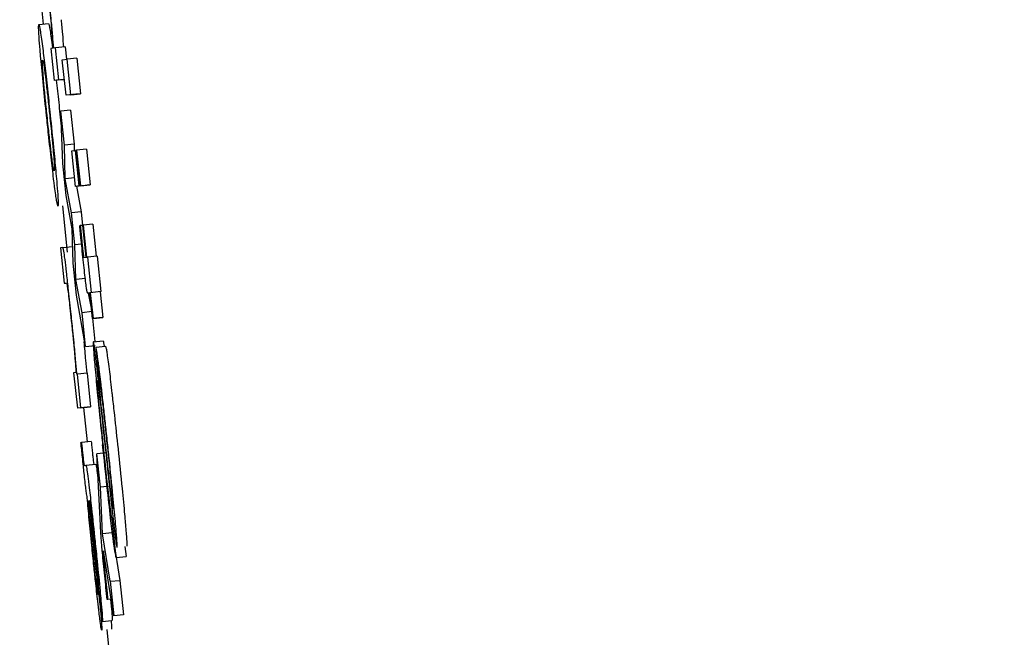
# Model space of a CAD drawing. Units: inches. Extents: x 170 to 312, y 215 to 248.
# Drawn here: x 186 to 186, y 224 to 224 of the extents above; entities that cross this region are included whole.
import ezdxf

# ---------------------------------------------------------------- set-up
doc = ezdxf.new("R2010")
doc.units = ezdxf.units.IN
doc.header["$LTSCALE"] = 0.25
doc.header["$MEASUREMENT"] = 0
doc.layers.add('ANNOTATIONS', color=1, linetype='Continuous')
doc.layers.add('MOTOR LH', color=7, linetype='Continuous')
doc.styles.add('ARIAL', font='arial.ttf', dxfattribs={"height": 0.09375})
doc.dimstyles.new('STANDARD$0', dxfattribs={"dimtxt": 0.09375, "dimasz": 0.09375, "dimexe": 0.03125, "dimexo": 0.046875, "dimgap": 0.09, "dimtad": 0, "dimtih": 1, "dimtoh": 1, "dimdec": 4, "dimzin": 0, "dimdsep": 46, "dimtxsty": 'ARIAL', "dimcen": 0.09, "dimadec": 0, "dimazin": 0, "dimtfac": 1, "dimtdec": 4, "dimtofl": 0, "dimtmove": 0, "dimatfit": 1, "dimfxl": 1, "dimtolj": 1, "dimtzin": 0, "dimarcsym": 0})

# ---------------------------------------------------------------- blocks, each defined once
blk = doc.blocks.new('*D130')
at = {"layer": 'ANNOTATIONS', "color": 0, "lineweight": -2, "transparency": 16777216}
for p, q in [((185.289705, 224.436735), (187.135668, 224.436735)), ((187.104418, 224.342985), (187.104418, 222.643354)), ((187.104418, 220.508863), (187.104418, 222.208494)), ((186.373893, 220.415113), (187.135668, 220.415113))]:
    blk.add_line(p, q, dxfattribs=at)
at = {"layer": 'ANNOTATIONS', "color": 0, "transparency": 16777216}
for points in [[(187.088793, 224.342985), (187.120043, 224.342985), (187.104418, 224.436735)], [(187.088793, 220.508863), (187.120043, 220.508863), (187.104418, 220.415113)]]:
    blk.add_solid(points, dxfattribs=at)
at = {"layer": 'defpoints', "color": 0, "transparency": 16777216}
for p in [(185.24283, 224.436735), (186.327018, 220.415113), (187.104418, 220.415113)]:
    blk.add_point(p, dxfattribs=at)
at = {"layer": 'ANNOTATIONS', "color": 0, "transparency": 16777216, "insert": (187.104418, 222.425924), "char_height": 0.09375, "attachment_point": 5, "style": 'ARIAL'}
blk.add_mtext('\\A1;OPENING\\PHEIGHT', dxfattribs=at)
blk = doc.blocks.new('*D131')
at = {"layer": 'ANNOTATIONS', "color": 0, "lineweight": -2, "transparency": 16777216}
for p, q in [((185.289705, 225.272719), (187.790657, 225.272719)), ((187.759407, 225.178969), (187.759407, 223.061346)), ((187.759407, 220.508863), (187.759407, 222.626486)), ((187.294237, 220.415113), (187.790657, 220.415113))]:
    blk.add_line(p, q, dxfattribs=at)
at = {"layer": 'ANNOTATIONS', "color": 0, "transparency": 16777216}
for points in [[(187.743782, 225.178969), (187.775032, 225.178969), (187.759407, 225.272719)], [(187.743782, 220.508863), (187.775032, 220.508863), (187.759407, 220.415113)]]:
    blk.add_solid(points, dxfattribs=at)
at = {"layer": 'defpoints', "color": 0, "transparency": 16777216}
for p in [(185.24283, 225.272719), (187.247362, 220.415113), (187.759407, 220.415113)]:
    blk.add_point(p, dxfattribs=at)
at = {"layer": 'ANNOTATIONS', "color": 0, "transparency": 16777216, "insert": (187.759407, 222.843916), "char_height": 0.09375, "attachment_point": 5, "style": 'ARIAL'}
blk.add_mtext('\\A1;TOTAL\\PHEIGHT', dxfattribs=at)

msp = doc.modelspace()

# ---------------------------------------------------------------- linework, layer by layer
at = {"layer": 'MOTOR LH'}
for p, q in [((185.594884, 223.929508), (185.594973, 223.92866)), ((185.594883, 223.92865), (185.595079, 223.928671)), ((185.595161, 223.928173), (185.595121, 223.928168)), ((185.595121, 223.928168), (185.595189, 223.927525)), ((185.595218, 223.92818), (185.595184, 223.928175)), ((185.595413, 223.9282), (185.595218, 223.92818)), ((185.595285, 223.927537), (185.595218, 223.92818)), ((185.595413, 223.9282), (185.59544, 223.927952)), ((185.595355, 223.927941), (185.595451, 223.927953)), ((185.59543, 223.927227), (185.595355, 223.927941)), ((185.595647, 223.927974), (185.595451, 223.927953)), ((185.595526, 223.927239), (185.595451, 223.927953)), ((185.595647, 223.927974), (185.595722, 223.927259)), ((185.595384, 223.927545), (185.595189, 223.927525)), ((185.595285, 223.927537), (185.595189, 223.927525)), ((185.595285, 223.927537), (185.595396, 223.927548)), ((185.595396, 223.927547), (185.595384, 223.927545)), ((185.595625, 223.927247), (185.59543, 223.927227)), ((185.595526, 223.927239), (185.59543, 223.927227)), ((185.595526, 223.927239), (185.595722, 223.927259)), ((185.595722, 223.927259), (185.595625, 223.927247)), ((185.595308, 223.926848), (185.595339, 223.926545)), ((185.595521, 223.926925), (185.595325, 223.926904)), ((185.595397, 223.926224), (185.595325, 223.926904)), ((185.595364, 223.925853), (185.595325, 223.926904)), ((185.595521, 223.926925), (185.595593, 223.926245)), ((185.595593, 223.926245), (185.595397, 223.926224)), ((185.595593, 223.926245), (185.595596, 223.926112)), ((185.595412, 223.925544), (185.595397, 223.926224)), ((185.595548, 223.926106), (185.595618, 223.926116)), ((185.595623, 223.925392), (185.595548, 223.926106)), ((185.59563, 223.926117), (185.595618, 223.926116)), ((185.595693, 223.925401), (185.595618, 223.926116)), ((185.59563, 223.926117), (185.595644, 223.926119)), ((185.595705, 223.925402), (185.59563, 223.926117)), ((185.59584, 223.926139), (185.595644, 223.926119)), ((185.595644, 223.926119), (185.595719, 223.925404)), ((185.59584, 223.926139), (185.595915, 223.925425)), ((185.595432, 223.92521), (185.595364, 223.925853)), ((185.595605, 223.925564), (185.595412, 223.925544)), ((185.595541, 223.924857), (185.595412, 223.925544)), ((185.595818, 223.925413), (185.595623, 223.925392)), ((185.595693, 223.925401), (185.595623, 223.925392)), ((185.59564, 223.925394), (185.595736, 223.924878)), ((185.595693, 223.925401), (185.595901, 223.925423)), ((185.595719, 223.925404), (185.595705, 223.925402)), ((185.595719, 223.925404), (185.595915, 223.925425)), ((185.595889, 223.925421), (185.595818, 223.925413)), ((185.595889, 223.925422), (185.595889, 223.925421)), ((185.595915, 223.925425), (185.595901, 223.925423)), ((185.595556, 223.924534), (185.595432, 223.92521)), ((185.595356, 223.925001), (185.595454, 223.924069)), ((185.595736, 223.924878), (185.595541, 223.924857)), ((185.595608, 223.924214), (185.595541, 223.924857)), ((185.595736, 223.924878), (185.595765, 223.924606)), ((185.595576, 223.923844), (185.595556, 223.924534)), ((185.595705, 223.924599), (185.595715, 223.924601)), ((185.595766, 223.924606), (185.595715, 223.924601)), ((185.595766, 223.924607), (185.595776, 223.924608)), ((185.595833, 223.923963), (185.595766, 223.924607)), ((185.595972, 223.924629), (185.595776, 223.924608)), ((185.595776, 223.924608), (185.595844, 223.923964)), ((185.595972, 223.924629), (185.59604, 223.923985)), ((185.595367, 223.92416), (185.59532, 223.924154)), ((185.59532, 223.924154), (185.595395, 223.923439)), ((185.595367, 223.92416), (185.595562, 223.924181)), ((185.595743, 223.924229), (185.595608, 223.924214)), ((185.595626, 223.923514), (185.595608, 223.924214)), ((185.59579, 223.923958), (185.595833, 223.923963)), ((185.595844, 223.923964), (185.595862, 223.923967)), ((185.596058, 223.923987), (185.595862, 223.923967)), ((185.595862, 223.923967), (185.595937, 223.923252)), ((185.596058, 223.923987), (185.596133, 223.923273)), ((185.595643, 223.923201), (185.595576, 223.923844)), ((185.595822, 223.923535), (185.595626, 223.923514)), ((185.595752, 223.922848), (185.595626, 223.923514)), ((185.595395, 223.923439), (185.59544, 223.923445)), ((185.596133, 223.923273), (185.595919, 223.92325)), ((185.596133, 223.923273), (185.596115, 223.923271)), ((185.596115, 223.923271), (185.59617, 223.92275)), ((185.595823, 223.922168), (185.595643, 223.923201)), ((185.595908, 223.923248), (185.595867, 223.923243)), ((185.595867, 223.923243), (185.595867, 223.923243)), ((185.595877, 223.923244), (185.595948, 223.922869)), ((185.595963, 223.922728), (185.595908, 223.923248)), ((185.595937, 223.923252), (185.595919, 223.92325)), ((185.595919, 223.92325), (185.595974, 223.922729)), ((185.595948, 223.922869), (185.595752, 223.922848)), ((185.595823, 223.922168), (185.595752, 223.922848)), ((185.595948, 223.922869), (185.596011, 223.922265)), ((185.596159, 223.922748), (185.595963, 223.922728)), ((185.595974, 223.922729), (185.595963, 223.922728)), ((185.595974, 223.922729), (185.59617, 223.92275)), ((185.59617, 223.92275), (185.596159, 223.922748)), ((185.59598, 223.922262), (185.596176, 223.922283)), ((185.595823, 223.922168), (185.596019, 223.922189)), ((185.596227, 223.922169), (185.596032, 223.922148)), ((185.596032, 223.922148), (185.596113, 223.92137)), ((185.595628, 223.921644), (185.595584, 223.921638)), ((185.595584, 223.921638), (185.595659, 223.920924)), ((185.595658, 223.92161), (185.59565, 223.921609)), ((185.595854, 223.921631), (185.595658, 223.92161)), ((185.59573, 223.920933), (185.595658, 223.92161)), ((185.595854, 223.921631), (185.595925, 223.920953)), ((185.596081, 223.921361), (185.596102, 223.921182)), ((185.595855, 223.920945), (185.595659, 223.920924)), ((185.59573, 223.920933), (185.595659, 223.920924)), ((185.59573, 223.920933), (185.595925, 223.920953)), ((185.595782, 223.920937), (185.595854, 223.920245)), ((185.595925, 223.920953), (185.595855, 223.920945)), ((185.595731, 223.920232), (185.595742, 223.920233)), ((185.595938, 223.920254), (185.595742, 223.920233)), ((185.596247, 223.920025), (185.596051, 223.920004)), ((185.596122, 223.919331), (185.596051, 223.920004)), ((185.596124, 223.918558), (185.596051, 223.920004)), ((185.595796, 223.919772), (185.595832, 223.919777)), ((185.595832, 223.919777), (185.596028, 223.919798)), ((185.596317, 223.919352), (185.596122, 223.919331)), ((185.596164, 223.91839), (185.596122, 223.919331)), ((185.595881, 223.919059), (185.595891, 223.91906)), ((185.59636, 223.918995), (185.596347, 223.919103)), ((185.595933, 223.918632), (185.595991, 223.91807)), ((185.595939, 223.918674), (185.596, 223.918086)), ((185.596442, 223.917916), (185.59636, 223.918694)), ((185.59636, 223.91841), (185.596164, 223.91839)), ((185.596321, 223.917436), (185.596164, 223.91839)), ((185.596385, 223.918259), (185.596517, 223.917456)), ((185.596616, 223.918138), (185.596638, 223.917937)), ((185.596394, 223.916742), (185.596184, 223.918049)), ((185.596442, 223.917916), (185.596638, 223.917937)), ((185.596161, 223.916624), (185.596085, 223.917339)), ((185.596321, 223.917436), (185.596517, 223.917456)), ((185.596321, 223.917436), (185.596394, 223.916742)), ((185.596517, 223.917456), (185.59659, 223.916763)), ((185.59634, 223.91708), (185.59626, 223.917072)), ((185.596271, 223.917073), (185.59626, 223.917072)), ((185.59634, 223.91708), (185.596271, 223.917073)), ((185.59659, 223.916763), (185.596394, 223.916742)), ((185.596161, 223.916624), (185.596356, 223.916645)), ((185.59625, 223.916464), (185.59634, 223.915601))]:
    msp.add_line(p, q, dxfattribs=at)
for points, knots in [([(185.595134, 223.928729), (185.595127, 223.928797), (185.59511, 223.92897), (185.595091, 223.929154), (185.595079, 223.929265)], [0, 0, 0, 0, 0.393307, 1, 1, 1, 1]), ([(185.595084, 223.929116), (185.595093, 223.929026), (185.595112, 223.928844), (185.595138, 223.928574), (185.595148, 223.928447), (185.595154, 223.928375)], [0, 0, 0, 0, 0.301188, 0.603154, 1, 1, 1, 1]), ([(185.594908, 223.928142), (185.594901, 223.928233), (185.594882, 223.92847), (185.594875, 223.928626), (185.594881, 223.928643), (185.594883, 223.92865)], [0, 0, 0, 0, 0.273074, 0.703269, 1, 1, 1, 1]), ([(185.594883, 223.92865), (185.59489, 223.928633), (185.594903, 223.928603), (185.594943, 223.928299), (185.594961, 223.92817)], [0, 0, 0, 0, 0.573935, 1, 1, 1, 1]), ([(185.595079, 223.928671), (185.595086, 223.928654), (185.595099, 223.928624), (185.595139, 223.92832), (185.595156, 223.928191)], [0, 0, 0, 0, 0.573906, 1, 1, 1, 1]), ([(185.595184, 223.928175), (185.595177, 223.928255), (185.595163, 223.928418), (185.595144, 223.928624), (185.595134, 223.928729)], [0, 0, 0, 0, 0.491754, 1, 1, 1, 1]), ([(185.59533, 223.92875), (185.595339, 223.928651), (185.595359, 223.928444), (185.595373, 223.928281), (185.59538, 223.928196)], [0, 0, 0, 0, 0.4774698, 1, 1, 1, 1]), ([(185.595154, 223.928375), (185.595159, 223.928304), (185.595167, 223.928184), (185.595162, 223.928176), (185.595161, 223.928173)], [0, 0, 0, 0, 0.589004, 1, 1, 1, 1]), ([(185.595037, 223.926818), (185.595016, 223.927025), (185.594973, 223.927439), (185.59493, 223.927886), (185.594913, 223.928085), (185.594908, 223.928142)], [0, 0, 0, 0, 0.414961, 0.833053, 1, 1, 1, 1]), ([(185.594961, 223.92817), (185.594976, 223.928045), (185.595006, 223.927797), (185.595061, 223.927311), (185.595095, 223.926983), (185.595112, 223.926828)], [0, 0, 0, 0, 0.345006, 0.690035, 1, 1, 1, 1]), ([(185.594971, 223.927621), (185.594965, 223.927698), (185.59495, 223.927895), (185.594953, 223.927932), (185.594958, 223.927935), (185.594958, 223.927936)], [0, 0, 0, 0, 0.356193, 0.9028, 1, 1, 1, 1]), ([(185.594958, 223.927936), (185.594961, 223.927931), (185.594968, 223.92792), (185.594987, 223.927809), (185.595005, 223.927672), (185.595008, 223.927644)], [0, 0, 0, 0, 0.361, 0.873185, 1, 1, 1, 1]), ([(185.595008, 223.927644), (185.595017, 223.927573), (185.595035, 223.92743), (185.595069, 223.927132), (185.595091, 223.926925), (185.595101, 223.926822)], [0, 0, 0, 0, 0.336257, 0.673323, 1, 1, 1, 1]), ([(185.595048, 223.92682), (185.595036, 223.926937), (185.595011, 223.927173), (185.594985, 223.927447), (185.594975, 223.927574), (185.594971, 223.927621)], [0, 0, 0, 0, 0.385505, 0.773933, 1, 1, 1, 1]), ([(185.595234, 223.927529), (185.595242, 223.927458), (185.595266, 223.927243), (185.595291, 223.927006), (185.595308, 223.926848)], [0, 0, 0, 0, 0.333304, 1, 1, 1, 1]), ([(185.595187, 223.925494), (185.59517, 223.925628), (185.595138, 223.925897), (185.595084, 223.926381), (185.595051, 223.926692), (185.595037, 223.926818)], [0, 0, 0, 0, 0.3717838, 0.7443935, 1, 1, 1, 1]), ([(185.595139, 223.926016), (185.595129, 223.926097), (185.595109, 223.92626), (185.595076, 223.926556), (185.595056, 223.926746), (185.595048, 223.92682)], [0, 0, 0, 0, 0.378003, 0.757559, 1, 1, 1, 1]), ([(185.595101, 223.926822), (185.595116, 223.926677), (185.595142, 223.926432), (185.595171, 223.926126), (185.59519, 223.925902), (185.5952, 223.925732), (185.595195, 223.925716), (185.595192, 223.925706)], [0, 0, 0, 0, 0.203902, 0.343543, 0.483534, 0.683819, 1, 1, 1, 1]), ([(185.595112, 223.926828), (185.595135, 223.926608), (185.595176, 223.92621), (185.595219, 223.925757), (185.595236, 223.925561), (185.595243, 223.92549)], [0, 0, 0, 0, 0.43933, 0.796991, 1, 1, 1, 1]), ([(185.595192, 223.925706), (185.595189, 223.925712), (185.595182, 223.925723), (185.595164, 223.925827), (185.595146, 223.925966), (185.595139, 223.926016)], [0, 0, 0, 0, 0.389317, 0.780867, 1, 1, 1, 1]), ([(185.595268, 223.924992), (185.595261, 223.925009), (185.595248, 223.925038), (185.595213, 223.925286), (185.595191, 223.925458), (185.595187, 223.925494)], [0, 0, 0, 0, 0.521973, 0.900897, 1, 1, 1, 1]), ([(185.595243, 223.92549), (185.59525, 223.925397), (185.595269, 223.925166), (185.595275, 223.925015), (185.59527, 223.924999), (185.595268, 223.924992)], [0, 0, 0, 0, 0.280726, 0.704908, 1, 1, 1, 1]), ([(185.595758, 223.924082), (185.59575, 223.924158), (185.595732, 223.924331), (185.595715, 223.924503), (185.595705, 223.924599)], [0, 0, 0, 0, 0.439909, 1, 1, 1, 1]), ([(185.595715, 223.924601), (185.59572, 223.924557), (185.595729, 223.924469), (185.595738, 223.92438), (185.595743, 223.924336)], [0, 0, 0, 0, 0.499191, 1, 1, 1, 1]), ([(185.595743, 223.924336), (185.595746, 223.9243), (185.595755, 223.924219), (185.595766, 223.924118), (185.595772, 223.924067), (185.595774, 223.924052)], [0, 0, 0, 0, 0.3553662, 0.8102322, 1, 1, 1, 1]), ([(185.595529, 223.922865), (185.595511, 223.923028), (185.595481, 223.923309), (185.59544, 223.923679), (185.595407, 223.923945), (185.595379, 223.924133), (185.595371, 223.92415), (185.595367, 223.92416)], [0, 0, 0, 0, 0.218966, 0.377976, 0.537623, 0.720461, 1, 1, 1, 1]), ([(185.595805, 223.92365), (185.595798, 223.923718), (185.595782, 223.923859), (185.595766, 223.924006), (185.595758, 223.924082)], [0, 0, 0, 0, 0.4901237, 1, 1, 1, 1]), ([(185.595774, 223.924052), (185.595776, 223.924036), (185.595781, 223.923996), (185.595787, 223.923962), (185.595789, 223.923959), (185.59579, 223.923958)], [0, 0, 0, 0, 0.191763, 0.491081, 1, 1, 1, 1]), ([(185.595842, 223.923348), (185.595837, 223.923388), (185.595826, 223.923465), (185.595812, 223.923589), (185.595805, 223.92365)], [0, 0, 0, 0, 0.514201, 1, 1, 1, 1]), ([(185.59544, 223.923445), (185.595443, 223.923439), (185.595448, 223.923428), (185.595466, 223.92331), (185.595486, 223.923149), (185.59551, 223.922931), (185.595527, 223.922774), (185.595537, 223.922684)], [0, 0, 0, 0, 0.3079795, 0.4810719, 0.6559274, 0.8045162, 1, 1, 1, 1]), ([(185.595867, 223.923243), (185.595865, 223.923245), (185.595861, 223.923248), (185.595855, 223.923266), (185.595846, 223.923321), (185.595842, 223.923348)], [0, 0, 0, 0, 0.391031, 0.691586, 1, 1, 1, 1]), ([(185.595592, 223.92224), (185.595584, 223.922321), (185.595564, 223.922522), (185.595542, 223.922737), (185.595529, 223.922865)], [0, 0, 0, 0, 0.405408, 1, 1, 1, 1]), ([(185.595537, 223.922684), (185.595547, 223.92258), (185.595569, 223.92237), (185.595593, 223.922115), (185.595605, 223.921984), (185.59561, 223.921928)], [0, 0, 0, 0, 0.364047, 0.72743, 1, 1, 1, 1]), ([(185.596176, 223.922283), (185.59618, 223.922279), (185.596184, 223.922275), (185.596197, 223.922178), (185.596199, 223.922166)], [0, 0, 0, 0, 0.8697204, 1, 1, 1, 1]), ([(185.59565, 223.921609), (185.595642, 223.921702), (185.595625, 223.921891), (185.595603, 223.922123), (185.595592, 223.92224)], [0, 0, 0, 0, 0.493669, 1, 1, 1, 1]), ([(185.595788, 223.92226), (185.5958, 223.922132), (185.595822, 223.921902), (185.595838, 223.921714), (185.595846, 223.92163)], [0, 0, 0, 0, 0.5547872, 1, 1, 1, 1]), ([(185.59598, 223.922262), (185.595979, 223.922247), (185.595975, 223.922216), (185.595993, 223.921975), (185.59601, 223.921775), (185.596016, 223.921713)], [0, 0, 0, 0, 0.406615, 0.81595, 1, 1, 1, 1]), ([(185.596019, 223.922032), (185.596013, 223.922078), (185.595996, 223.9222), (185.595985, 223.922256), (185.595981, 223.922261), (185.59598, 223.922262)], [0, 0, 0, 0, 0.307613, 0.815585, 1, 1, 1, 1]), ([(185.596083, 223.921838), (185.59607, 223.921928), (185.596046, 223.922101), (185.596036, 223.922133), (185.596032, 223.922148)], [0, 0, 0, 0, 0.524237, 1, 1, 1, 1]), ([(185.596227, 223.922169), (185.596232, 223.922153), (185.596239, 223.922126), (185.596256, 223.922025), (185.596271, 223.921914), (185.596279, 223.921858)], [0, 0, 0, 0, 0.420324, 0.705127, 1, 1, 1, 1]), ([(185.59561, 223.921928), (185.595616, 223.921847), (185.595628, 223.92171), (185.59563, 223.921648), (185.595629, 223.921644), (185.595628, 223.921644)], [0, 0, 0, 0, 0.537511, 0.912211, 1, 1, 1, 1]), ([(185.596055, 223.921736), (185.596049, 223.921783), (185.596036, 223.921895), (185.596025, 223.921982), (185.596019, 223.922032)], [0, 0, 0, 0, 0.427952, 1, 1, 1, 1]), ([(185.596016, 223.921713), (185.596032, 223.921541), (185.596069, 223.921139), (185.596127, 223.920582), (185.596162, 223.920247), (185.596168, 223.920185)], [0, 0, 0, 0, 0.3811861, 0.886698, 1, 1, 1, 1]), ([(185.596208, 223.92036), (185.596182, 223.920596), (185.59613, 223.921074), (185.59608, 223.921514), (185.596055, 223.921736)], [0, 0, 0, 0, 0.494718, 1, 1, 1, 1]), ([(185.596168, 223.921124), (185.596158, 223.921217), (185.596129, 223.921469), (185.596101, 223.921701), (185.596085, 223.921821), (185.596083, 223.921838)], [0, 0, 0, 0, 0.3362178, 0.9049084, 1, 1, 1, 1]), ([(185.596279, 223.921858), (185.596287, 223.921794), (185.596309, 223.921622), (185.59634, 223.921358), (185.596361, 223.921171), (185.596364, 223.921144)], [0, 0, 0, 0, 0.336476, 0.90573, 1, 1, 1, 1]), ([(185.596087, 223.921121), (185.59608, 223.921194), (185.596067, 223.921342), (185.596058, 223.921466), (185.59606, 223.921478), (185.596061, 223.921484)], [0, 0, 0, 0, 0.347198, 0.696613, 1, 1, 1, 1]), ([(185.596061, 223.921484), (185.596063, 223.921479), (185.596066, 223.921469), (185.596076, 223.921395), (185.596081, 223.921361)], [0, 0, 0, 0, 0.530514, 1, 1, 1, 1]), ([(185.596113, 223.92137), (185.59612, 223.921337), (185.596131, 223.921289), (185.596156, 223.921094), (185.596167, 223.921), (185.59617, 223.92098)], [0, 0, 0, 0, 0.624663, 0.921074, 1, 1, 1, 1]), ([(185.596182, 223.920168), (185.59617, 223.920284), (185.596139, 223.920584), (185.596106, 223.920913), (185.596089, 223.921095), (185.596087, 223.921121)], [0, 0, 0, 0, 0.348912, 0.906699, 1, 1, 1, 1]), ([(185.596102, 223.921182), (185.596114, 223.921079), (185.596157, 223.920698), (185.596203, 223.92028), (185.596236, 223.919975)], [0, 0, 0, 0, 0.269653, 1, 1, 1, 1]), ([(185.596281, 223.920083), (185.596268, 223.920209), (185.596242, 223.920448), (185.596204, 223.920799), (185.59618, 223.921015), (185.596168, 223.921124)], [0, 0, 0, 0, 0.354555, 0.674553, 1, 1, 1, 1]), ([(185.596364, 223.921144), (185.596377, 223.921025), (185.596415, 223.92069), (185.596452, 223.920333), (185.596477, 223.920104)], [0, 0, 0, 0, 0.355645, 1, 1, 1, 1]), ([(185.59617, 223.92098), (185.596183, 223.920864), (185.596215, 223.920583), (185.59625, 223.920255), (185.596271, 223.920063)], [0, 0, 0, 0, 0.412185, 1, 1, 1, 1]), ([(185.596347, 223.919103), (185.59634, 223.919167), (185.596303, 223.919482), (185.596255, 223.919925), (185.596216, 223.920285), (185.596208, 223.92036)], [0, 0, 0, 0, 0.1656771, 0.826048, 1, 1, 1, 1]), ([(185.59578, 223.919759), (185.595773, 223.919819), (185.595757, 223.919979), (185.595741, 223.920135), (185.595731, 223.920232)], [0, 0, 0, 0, 0.382123, 1, 1, 1, 1]), ([(185.595742, 223.920233), (185.595745, 223.920199), (185.59575, 223.920146), (185.595758, 223.92007), (185.595762, 223.92003), (185.595764, 223.92001)], [0, 0, 0, 0, 0.4881921, 0.7420954, 1, 1, 1, 1]), ([(185.595938, 223.920254), (185.595941, 223.920219), (185.595946, 223.920167), (185.595954, 223.920091), (185.595958, 223.920051), (185.59596, 223.92003)], [0, 0, 0, 0, 0.488228, 0.74209, 1, 1, 1, 1]), ([(185.596442, 223.917916), (185.596435, 223.91794), (185.596422, 223.917981), (185.596381, 223.918278), (185.596326, 223.918729), (185.596253, 223.919389), (185.596198, 223.919899), (185.596168, 223.920185)], [0, 0, 0, 0, 0.2274455, 0.3895113, 0.5522432, 0.749091, 1, 1, 1, 1]), ([(185.596297, 223.919129), (185.596281, 223.919268), (185.596244, 223.919588), (185.596205, 223.919958), (185.596182, 223.920168)], [0, 0, 0, 0, 0.433106, 1, 1, 1, 1]), ([(185.596477, 223.920104), (185.596505, 223.919834), (185.596553, 223.919367), (185.596599, 223.91889), (185.596617, 223.918701), (185.59662, 223.918662)], [0, 0, 0, 0, 0.5224707, 0.9026668, 1, 1, 1, 1]), ([(185.595764, 223.92001), (185.595767, 223.919985), (185.595772, 223.919939), (185.595779, 223.91988), (185.595785, 223.91983), (185.595792, 223.919778), (185.595795, 223.919775), (185.595796, 223.919772)], [0, 0, 0, 0, 0.140203, 0.256217, 0.372215, 0.556778, 1, 1, 1, 1]), ([(185.59596, 223.92003), (185.595963, 223.920005), (185.595967, 223.91996), (185.595974, 223.919901), (185.59598, 223.919851), (185.595988, 223.919799), (185.595991, 223.919795), (185.595992, 223.919793)], [0, 0, 0, 0, 0.140209, 0.256232, 0.372219, 0.556786, 1, 1, 1, 1]), ([(185.596236, 223.919975), (185.596262, 223.919736), (185.596314, 223.919253), (185.596365, 223.918808), (185.59639, 223.918584)], [0, 0, 0, 0, 0.494897, 1, 1, 1, 1]), ([(185.596271, 223.920063), (185.596288, 223.919894), (185.59632, 223.919592), (185.596344, 223.919333), (185.596355, 223.919218)], [0, 0, 0, 0, 0.560444, 1, 1, 1, 1]), ([(185.596424, 223.918642), (185.596409, 223.918807), (185.596374, 223.919186), (185.59632, 223.919713), (185.596287, 223.920026), (185.596281, 223.920083)], [0, 0, 0, 0, 0.388172, 0.889047, 1, 1, 1, 1]), ([(185.595859, 223.919117), (185.595855, 223.919135), (185.595849, 223.919165), (185.595832, 223.919291), (185.595814, 223.91944), (185.595796, 223.919604), (185.595785, 223.91971), (185.59578, 223.919759)], [0, 0, 0, 0, 0.319039, 0.503679, 0.689593, 0.856837, 1, 1, 1, 1]), ([(185.595832, 223.919777), (185.595836, 223.919766), (185.595843, 223.919749), (185.595867, 223.919568), (185.595901, 223.919294), (185.595951, 223.918841), (185.595991, 223.918468), (185.596015, 223.918243)], [0, 0, 0, 0, 0.208173, 0.351517, 0.494835, 0.694303, 1, 1, 1, 1]), ([(185.596028, 223.919798), (185.596032, 223.919786), (185.596039, 223.919766), (185.596059, 223.919621), (185.596074, 223.919498), (185.596079, 223.919458)], [0, 0, 0, 0, 0.493129, 0.83266, 1, 1, 1, 1]), ([(185.595992, 223.917742), (185.595977, 223.917881), (185.595943, 223.91821), (185.595895, 223.918702), (185.595871, 223.918977), (185.595859, 223.919117)], [0, 0, 0, 0, 0.26727, 0.629533, 1, 1, 1, 1]), ([(185.59636, 223.918694), (185.596353, 223.918724), (185.596342, 223.918769), (185.596314, 223.918986), (185.5963, 223.919099), (185.596297, 223.919129)], [0, 0, 0, 0, 0.605519, 0.894139, 1, 1, 1, 1]), ([(185.596355, 223.919218), (185.596361, 223.919152), (185.596373, 223.919019), (185.59638, 223.918915), (185.596378, 223.918904), (185.596377, 223.9189)], [0, 0, 0, 0, 0.349946, 0.701546, 1, 1, 1, 1]), ([(185.595887, 223.918928), (185.595885, 223.918957), (185.595879, 223.91903), (185.595879, 223.919057), (185.595881, 223.919059), (185.595881, 223.919059)], [0, 0, 0, 0, 0.368455, 0.910327, 1, 1, 1, 1]), ([(185.595925, 223.91851), (185.595917, 223.918588), (185.595902, 223.918746), (185.595892, 223.918867), (185.595887, 223.918928)], [0, 0, 0, 0, 0.489757, 1, 1, 1, 1]), ([(185.595891, 223.91906), (185.595897, 223.918992), (185.595911, 223.918854), (185.595926, 223.918706), (185.595933, 223.918632)], [0, 0, 0, 0, 0.495343, 1, 1, 1, 1]), ([(185.595905, 223.919066), (185.595905, 223.919061), (185.595904, 223.919053), (185.595908, 223.918994), (185.595912, 223.918954), (185.595913, 223.91894)], [0, 0, 0, 0, 0.560963, 0.835938, 1, 1, 1, 1]), ([(185.596006, 223.918219), (185.595991, 223.918359), (185.595969, 223.918568), (185.59594, 223.918825), (185.595922, 223.91897), (185.59591, 223.919054), (185.595907, 223.919062), (185.595905, 223.919066)], [0, 0, 0, 0, 0.342854, 0.509816, 0.6784, 0.82401, 1, 1, 1, 1]), ([(185.595913, 223.91894), (185.595915, 223.918915), (185.59592, 223.918867), (185.595929, 223.918777), (185.595935, 223.918711), (185.595939, 223.918674)], [0, 0, 0, 0, 0.302051, 0.603532, 1, 1, 1, 1]), ([(185.596377, 223.9189), (185.596376, 223.918901), (185.596375, 223.918903), (185.59637, 223.918927), (185.596364, 223.91897), (185.59636, 223.918995)], [0, 0, 0, 0, 0.295919, 0.587635, 1, 1, 1, 1]), ([(185.595987, 223.917892), (185.595979, 223.917971), (185.595956, 223.918186), (185.595937, 223.918384), (185.595925, 223.91851)], [0, 0, 0, 0, 0.364573, 1, 1, 1, 1]), ([(185.596157, 223.918079), (185.596152, 223.91814), (185.596134, 223.918366), (185.596128, 223.918477), (185.596124, 223.918558)], [0, 0, 0, 0, 0.269654, 1, 1, 1, 1]), ([(185.59639, 223.918584), (185.596395, 223.918542), (185.596405, 223.918459), (185.596414, 223.918391), (185.596418, 223.918357)], [0, 0, 0, 0, 0.4933094, 1, 1, 1, 1]), ([(185.596457, 223.918122), (185.596459, 223.918137), (185.596463, 223.918165), (185.596447, 223.918386), (185.59643, 223.918573), (185.596424, 223.918642)], [0, 0, 0, 0, 0.425086, 0.786775, 1, 1, 1, 1]), ([(185.59662, 223.918662), (185.59663, 223.918547), (185.59665, 223.918315), (185.596658, 223.918163), (185.596654, 223.918148), (185.596653, 223.918142)], [0, 0, 0, 0, 0.368446, 0.73751, 1, 1, 1, 1]), ([(185.596418, 223.918357), (185.596424, 223.91831), (185.596441, 223.918187), (185.596452, 223.918128), (185.596456, 223.918123), (185.596457, 223.918122)], [0, 0, 0, 0, 0.306573, 0.799851, 1, 1, 1, 1]), ([(185.596085, 223.917339), (185.596086, 223.917348), (185.596088, 223.917364), (185.596079, 223.917479), (185.596064, 223.917651), (185.596039, 223.917907), (185.596018, 223.918106), (185.596006, 223.918219)], [0, 0, 0, 0, 0.224914, 0.38364, 0.542898, 0.741702, 1, 1, 1, 1]), ([(185.596015, 223.918243), (185.596029, 223.918108), (185.596065, 223.917765), (185.596107, 223.917344), (185.596128, 223.917113), (185.596134, 223.917051)], [0, 0, 0, 0, 0.319042, 0.817078, 1, 1, 1, 1]), ([(185.595991, 223.91807), (185.596004, 223.917944), (185.596025, 223.917733), (185.596051, 223.917477), (185.596061, 223.91737), (185.596064, 223.917332)], [0, 0, 0, 0, 0.486926, 0.817094, 1, 1, 1, 1]), ([(185.596, 223.918086), (185.596018, 223.917906), (185.596056, 223.917542), (185.59609, 223.917198), (185.596107, 223.917025)], [0, 0, 0, 0, 0.495933, 1, 1, 1, 1]), ([(185.596209, 223.917547), (185.596201, 223.91763), (185.596183, 223.917796), (185.596167, 223.917972), (185.596159, 223.918056), (185.596157, 223.918079)], [0, 0, 0, 0, 0.421103, 0.84226, 1, 1, 1, 1]), ([(185.596184, 223.918049), (185.596186, 223.918014), (185.596189, 223.917942), (185.596196, 223.917836), (185.596199, 223.917782)], [0, 0, 0, 0, 0.498295, 1, 1, 1, 1]), ([(185.596045, 223.917367), (185.596037, 223.917437), (185.596018, 223.917596), (185.595998, 223.917785), (185.595987, 223.917892)], [0, 0, 0, 0, 0.437242, 1, 1, 1, 1]), ([(185.596097, 223.916801), (185.596087, 223.916877), (185.596065, 223.917066), (185.596028, 223.917401), (185.596002, 223.917642), (185.595992, 223.917742)], [0, 0, 0, 0, 0.285512, 0.705964, 1, 1, 1, 1]), ([(185.596199, 223.917782), (185.596202, 223.91775), (185.596206, 223.917697), (185.596217, 223.917575), (185.596226, 223.917496), (185.59623, 223.917455)], [0, 0, 0, 0, 0.4136043, 0.6934376, 1, 1, 1, 1]), ([(185.59626, 223.917072), (185.596252, 223.91715), (185.596235, 223.917307), (185.596218, 223.917467), (185.596209, 223.917547)], [0, 0, 0, 0, 0.497787, 1, 1, 1, 1]), ([(185.596074, 223.917168), (185.596072, 223.917175), (185.596068, 223.917187), (185.596056, 223.91728), (185.596048, 223.917345), (185.596045, 223.917367)], [0, 0, 0, 0, 0.491707, 0.824978, 1, 1, 1, 1]), ([(185.596064, 223.917332), (185.596067, 223.917292), (185.596074, 223.917211), (185.596076, 223.917171), (185.596074, 223.917169), (185.596074, 223.917168)], [0, 0, 0, 0, 0.412597, 0.826345, 1, 1, 1, 1]), ([(185.59623, 223.917455), (185.596233, 223.917428), (185.596238, 223.917374), (185.596247, 223.917295), (185.596253, 223.917243), (185.596256, 223.917217)], [0, 0, 0, 0, 0.338486, 0.668608, 1, 1, 1, 1]), ([(185.596256, 223.917217), (185.596258, 223.917199), (185.596263, 223.91715), (185.596268, 223.917102), (185.596271, 223.917073)], [0, 0, 0, 0, 0.387585, 1, 1, 1, 1]), ([(185.596107, 223.917025), (185.596113, 223.916962), (185.596128, 223.916794), (185.596138, 223.916677), (185.596144, 223.916603)], [0, 0, 0, 0, 0.371602, 1, 1, 1, 1]), ([(185.596134, 223.917051), (185.596142, 223.91696), (185.596158, 223.916777), (185.596165, 223.916644), (185.596162, 223.916631), (185.596161, 223.916624)], [0, 0, 0, 0, 0.344144, 0.688377, 1, 1, 1, 1]), ([(185.596329, 223.917072), (185.596337, 223.91698), (185.596353, 223.916798), (185.596361, 223.916665), (185.596358, 223.916651), (185.596356, 223.916645)], [0, 0, 0, 0, 0.344141, 0.688351, 1, 1, 1, 1]), ([(185.596148, 223.916453), (185.596145, 223.916463), (185.596138, 223.916482), (185.596117, 223.916636), (185.596102, 223.916759), (185.596097, 223.916801)], [0, 0, 0, 0, 0.446, 0.812832, 1, 1, 1, 1]), ([(185.596144, 223.916603), (185.596146, 223.916567), (185.596153, 223.916472), (185.59615, 223.91646), (185.596148, 223.916453)], [0, 0, 0, 0, 0.377554, 1, 1, 1, 1]), ([(185.596339, 223.916624), (185.596342, 223.916588), (185.596348, 223.916492), (185.596346, 223.916481), (185.596344, 223.916474)], [0, 0, 0, 0, 0.377597, 1, 1, 1, 1])]:
    msp.add_open_spline(points, degree=3, knots=knots, dxfattribs=at)

# ---------------------------------------------------------------- dimensions: what is measured, and where the dimension line sits
at = {"layer": 'ANNOTATIONS'}
for base, p1, p2, text, picture, middle in [((187.759407, 220.415113), (185.24283, 225.272719), (187.247362, 220.415113), 'TOTAL\\PHEIGHT', '*D131', (187.759407, 222.843916)), ((187.104418, 220.415113), (185.24283, 224.436735), (186.327018, 220.415113), 'OPENING\\PHEIGHT', '*D130', (187.104418, 222.425924))]:
    dim = msp.add_linear_dim(base=base, p1=p1, p2=p2, angle=90, text=text, dimstyle='STANDARD$0', dxfattribs=at)
    dim.commit()
    dim.dimension.update_dxf_attribs({"geometry": picture, "text_midpoint": middle})

doc.saveas('drawing.dxf')
